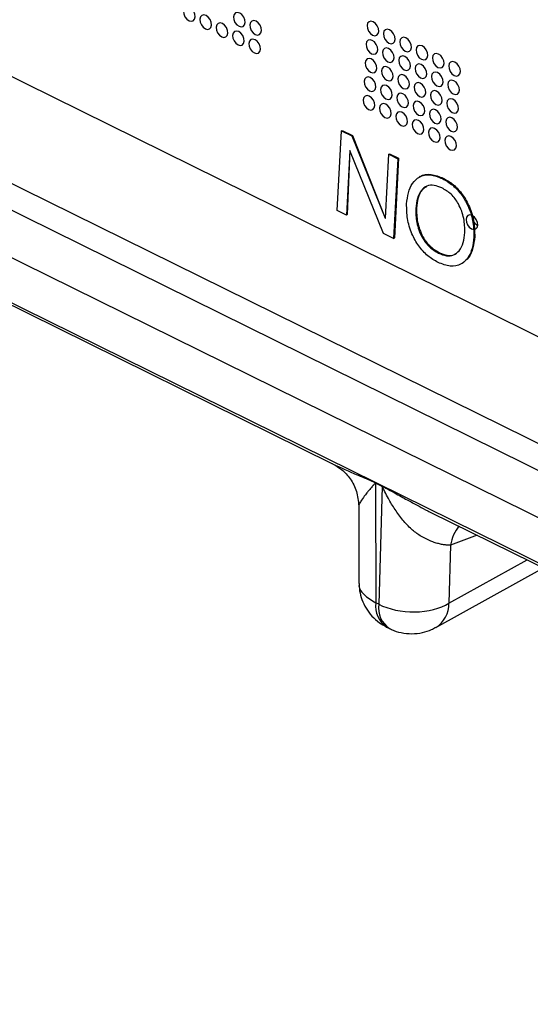
# Model space of a CAD drawing. Units: millimetres. Extents: x 17 to 584, y 10 to 410.
# Drawn here: x 520 to 522, y 203 to 206 of the extents above; entities that cross this region are included whole.
import ezdxf

# ---------------------------------------------------------------- set-up
doc = ezdxf.new("R2010")
doc.units = ezdxf.units.MM
doc.linetypes.add('SLD-Solid', pattern=[0])
doc.styles.get("Standard").update_dxf_attribs({"font": 'GOTHIC.TTF'})
doc.dimstyles.new('SLDDIMSTYLE1', dxfattribs={"dimtxt": 0.18, "dimasz": 0.9, "dimexe": 0, "dimexo": 0.0625, "dimgap": 0, "dimtad": 0, "dimtih": 1, "dimtoh": 1, "dimdec": 0, "dimrnd": 1e-09, "dimzin": 0, "dimdsep": 46, "dimtxsty": 'Standard', "dimblk1": 'DOT', "dimblk2": 'DOT', "dimsah": 1, "dimcen": 0.09, "dimadec": 0, "dimazin": 0, "dimtfac": 0.9, "dimtdec": 0, "dimtofl": 0, "dimtmove": 0, "dimatfit": 3, "dimldrblk": 'DOT', "dimfxl": 1, "dimfrac": 2, "dimtolj": 1, "dimtzin": 0, "dimarcsym": 0})

# ---------------------------------------------------------------- blocks, each defined once
blk = doc.blocks.new('_Dot')
at = {"color": 0, "linetype": 'ByBlock', "lineweight": -2}
blk.add_line((-0.5, 0), (-1, 0), dxfattribs=at)
at = {"color": 0, "linetype": 'ByBlock', "const_width": 0.5}
blk.add_lwpolyline([(-0.25, 0, 1), (0.25, 0, 1)], format="xyb", close=True, dxfattribs=at)

msp = doc.modelspace()

# ---------------------------------------------------------------- linework, layer by layer
at = {"color": 7, "linetype": 'SLD-Solid', "lineweight": 25}
for p, q in [((472.0502, 229.2169), (535.3217, 197.9677)), ((479.1319, 226.4471), (534.6581, 199.0232)), ((480.0871, 225.6316), (534.8284, 198.5954)), ((535.5663, 197.9916), (479.9653, 225.4524)), ((521.0352, 205.8381), (521.0486, 206.0944)), ((521.0486, 206.0944), (521.0513, 206.0959)), ((521.0486, 206.0944), (521.0817, 206.0781)), ((521.0513, 206.0959), (521.0843, 206.0796)), ((521.0817, 206.0781), (521.0843, 206.0796)), ((521.0817, 206.0781), (521.1893, 205.8139)), ((521.0843, 206.0796), (521.1893, 205.8139)), ((521.0753, 206.0315), (521.0644, 205.8237)), ((521.076, 206.0312), (521.067, 205.8251)), ((521.076, 206.0312), (521.0753, 206.0315)), ((521.1844, 205.7644), (521.076, 206.0312)), ((521.1899, 205.8136), (521.2007, 206.0193)), ((521.2007, 206.0193), (521.2034, 206.0208)), ((521.2007, 206.0193), (521.23, 206.0049)), ((521.2034, 206.0208), (521.2326, 206.0063)), ((521.23, 206.0049), (521.2165, 205.7486)), ((521.2326, 206.0063), (521.2191, 205.75)), ((521.23, 206.0049), (521.2326, 206.0063)), ((521.3024, 205.9473), (521.2991, 205.9455)), ((521.3736, 205.9408), (521.3763, 205.9422)), ((519.2774, 205.8835), (521.0181, 205.0238)), ((521.0644, 205.8237), (521.0352, 205.8381)), ((521.2876, 205.8449), (521.2902, 205.8464)), ((521.0644, 205.8237), (521.067, 205.8251)), ((521.1893, 205.8139), (521.1899, 205.8136)), ((521.1893, 205.8139), (521.1899, 205.8136)), ((521.2165, 205.7486), (521.1844, 205.7644)), ((521.2165, 205.7486), (521.2191, 205.75)), ((521.4747, 205.7525), (521.4774, 205.754)), ((521.361, 205.7011), (521.3637, 205.7025)), ((521.4369, 205.6679), (521.4369, 205.6679)), ((521.1579, 204.9622), (521.1796, 204.9515)), ((521.1795, 204.9495), (521.1579, 204.9601)), ((521.1579, 204.9601), (521.1591, 204.5755)), ((521.1795, 204.9495), (521.1688, 204.5707)), ((521.1041, 204.8889), (521.1048, 204.6403)), ((521.3343, 204.8678), (523.0749, 204.0079)), ((521.3998, 204.7612), (521.3945, 204.5744)), ((521.3519, 204.496), (521.6988, 204.6876)), ((521.1688, 204.5707), (521.1591, 204.5755)), ((521.194, 204.4974), (521.2037, 204.4926))]:
    msp.add_line(p, q, dxfattribs=at)
at = {"color": 8, "linetype": 'SLD-Solid', "lineweight": 25}
for p, q in [((480.0323, 225.5722), (534.9131, 198.4671)), ((521.4855, 204.7929), (521.3998, 204.7612)), ((521.3945, 204.5744), (521.6464, 204.7135))]:
    msp.add_line(p, q, dxfattribs=at)
at = {"color": 7, "linetype": 'SLD-Solid', "lineweight": 25, "flags": 128}
for points in [[(520.5404, 206.4797), (520.5414, 206.4708), (520.5451, 206.4619), (520.551, 206.4542), (520.5581, 206.4491), (520.5654, 206.4471), (520.5717, 206.4488), (520.5761, 206.4537), (520.578, 206.4611), (520.577, 206.47), (520.5733, 206.479), (520.5674, 206.4866), (520.5603, 206.4918), (520.5531, 206.4937), (520.5467, 206.4921), (520.5423, 206.4872), (520.5404, 206.4797)], [(520.593, 206.4537), (520.594, 206.4449), (520.5977, 206.4359), (520.6035, 206.4283), (520.6106, 206.4231), (520.6179, 206.4212), (520.6242, 206.4228), (520.6287, 206.4277), (520.6305, 206.4352), (520.6295, 206.4441), (520.6258, 206.453), (520.62, 206.4607), (520.6129, 206.4658), (520.6056, 206.4677), (520.5993, 206.4661), (520.5948, 206.4612), (520.593, 206.4537)], [(520.7012, 206.4616), (520.7022, 206.4528), (520.7059, 206.4438), (520.7118, 206.4362), (520.7189, 206.431), (520.7261, 206.4291), (520.7325, 206.4307), (520.7369, 206.4356), (520.7388, 206.4431), (520.7378, 206.452), (520.7341, 206.4609), (520.7282, 206.4686), (520.7211, 206.4737), (520.7138, 206.4757), (520.7075, 206.474), (520.7031, 206.4691), (520.7012, 206.4616)], [(520.6455, 206.4278), (520.6465, 206.4189), (520.6502, 206.41), (520.6561, 206.4023), (520.6632, 206.3972), (520.6704, 206.3952), (520.6768, 206.3969), (520.6812, 206.4018), (520.6831, 206.4092), (520.6821, 206.4181), (520.6784, 206.4271), (520.6725, 206.4347), (520.6654, 206.4399), (520.6582, 206.4418), (520.6518, 206.4402), (520.6474, 206.4353), (520.6455, 206.4278)], [(520.7538, 206.4357), (520.7548, 206.4268), (520.7585, 206.4179), (520.7643, 206.4102), (520.7714, 206.4051), (520.7787, 206.4031), (520.785, 206.4048), (520.7894, 206.4097), (520.7913, 206.4172), (520.7903, 206.426), (520.7866, 206.435), (520.7808, 206.4426), (520.7737, 206.4478), (520.7664, 206.4497), (520.7601, 206.4481), (520.7556, 206.4432), (520.7538, 206.4357)], [(521.131, 206.4335), (521.132, 206.4246), (521.1357, 206.4156), (521.1416, 206.408), (521.1487, 206.4028), (521.1559, 206.4009), (521.1623, 206.4025), (521.1667, 206.4074), (521.1686, 206.4149), (521.1676, 206.4238), (521.1638, 206.4327), (521.158, 206.4404), (521.1509, 206.4455), (521.1436, 206.4475), (521.1373, 206.4458), (521.1329, 206.4409), (521.131, 206.4335)], [(520.6981, 206.4018), (520.6991, 206.3929), (520.7028, 206.384), (520.7086, 206.3764), (520.7157, 206.3712), (520.723, 206.3693), (520.7293, 206.3709), (520.7338, 206.3758), (520.7356, 206.3833), (520.7346, 206.3922), (520.7309, 206.4011), (520.7251, 206.4087), (520.718, 206.4139), (520.7107, 206.4158), (520.7044, 206.4142), (520.6999, 206.4093), (520.6981, 206.4018)], [(521.1836, 206.4075), (521.1846, 206.3986), (521.1883, 206.3897), (521.1941, 206.382), (521.2012, 206.3769), (521.2085, 206.375), (521.2148, 206.3766), (521.2192, 206.3815), (521.2211, 206.389), (521.2201, 206.3978), (521.2164, 206.4068), (521.2105, 206.4144), (521.2035, 206.4196), (521.1962, 206.4215), (521.1899, 206.4199), (521.1854, 206.415), (521.1836, 206.4075)], [(520.7506, 206.3759), (520.7516, 206.367), (520.7553, 206.3581), (520.7612, 206.3504), (520.7683, 206.3452), (520.7755, 206.3433), (520.7819, 206.345), (520.7863, 206.3499), (520.7882, 206.3573), (520.7872, 206.3662), (520.7835, 206.3752), (520.7776, 206.3828), (520.7705, 206.388), (520.7632, 206.3899), (520.7569, 206.3883), (520.7525, 206.3833), (520.7506, 206.3759)], [(521.1279, 206.3736), (521.1289, 206.3648), (521.1326, 206.3558), (521.1384, 206.3482), (521.1455, 206.343), (521.1528, 206.3411), (521.1591, 206.3427), (521.1636, 206.3476), (521.1654, 206.3551), (521.1644, 206.364), (521.1607, 206.3729), (521.1549, 206.3806), (521.1478, 206.3857), (521.1405, 206.3877), (521.1342, 206.386), (521.1297, 206.3811), (521.1279, 206.3736)], [(521.2361, 206.3815), (521.2371, 206.3727), (521.2408, 206.3637), (521.2467, 206.3561), (521.2538, 206.3509), (521.261, 206.349), (521.2674, 206.3506), (521.2718, 206.3555), (521.2736, 206.363), (521.2726, 206.3719), (521.2689, 206.3808), (521.2631, 206.3885), (521.256, 206.3936), (521.2487, 206.3956), (521.2424, 206.3939), (521.238, 206.389), (521.2361, 206.3815)], [(521.1804, 206.3477), (521.1814, 206.3388), (521.1851, 206.3299), (521.191, 206.3222), (521.1981, 206.3171), (521.2053, 206.3151), (521.2117, 206.3168), (521.2161, 206.3217), (521.218, 206.3292), (521.217, 206.338), (521.2133, 206.347), (521.2074, 206.3546), (521.2003, 206.3598), (521.193, 206.3617), (521.1867, 206.3601), (521.1823, 206.3552), (521.1804, 206.3477)], [(521.2887, 206.3556), (521.2897, 206.3467), (521.2934, 206.3378), (521.2992, 206.3301), (521.3063, 206.325), (521.3136, 206.323), (521.3199, 206.3247), (521.3243, 206.3296), (521.3262, 206.3371), (521.3252, 206.3459), (521.3215, 206.3549), (521.3156, 206.3625), (521.3085, 206.3677), (521.3013, 206.3696), (521.2949, 206.368), (521.2905, 206.3631), (521.2887, 206.3556)], [(521.3412, 206.3296), (521.3422, 206.3208), (521.3459, 206.3118), (521.3518, 206.3042), (521.3588, 206.299), (521.3661, 206.2971), (521.3724, 206.2987), (521.3769, 206.3036), (521.3787, 206.3111), (521.3777, 206.32), (521.374, 206.3289), (521.3682, 206.3366), (521.3611, 206.3417), (521.3538, 206.3437), (521.3475, 206.342), (521.3431, 206.3371), (521.3412, 206.3296)], [(521.1247, 206.3138), (521.1257, 206.305), (521.1294, 206.296), (521.1353, 206.2884), (521.1424, 206.2832), (521.1496, 206.2813), (521.156, 206.2829), (521.1604, 206.2878), (521.1623, 206.2953), (521.1613, 206.3042), (521.1576, 206.3131), (521.1517, 206.3208), (521.1446, 206.3259), (521.1374, 206.3278), (521.131, 206.3262), (521.1266, 206.3213), (521.1247, 206.3138)], [(521.233, 206.3217), (521.234, 206.3129), (521.2377, 206.3039), (521.2435, 206.2963), (521.2506, 206.2911), (521.2579, 206.2892), (521.2642, 206.2908), (521.2686, 206.2957), (521.2705, 206.3032), (521.2695, 206.3121), (521.2658, 206.321), (521.26, 206.3287), (521.2529, 206.3338), (521.2456, 206.3358), (521.2393, 206.3341), (521.2348, 206.3292), (521.233, 206.3217)], [(521.2855, 206.2958), (521.2865, 206.2869), (521.2902, 206.278), (521.2961, 206.2703), (521.3032, 206.2652), (521.3104, 206.2632), (521.3168, 206.2649), (521.3212, 206.2698), (521.323, 206.2773), (521.322, 206.2861), (521.3183, 206.2951), (521.3125, 206.3027), (521.3054, 206.3079), (521.2981, 206.3098), (521.2918, 206.3082), (521.2874, 206.3033), (521.2855, 206.2958)], [(521.3937, 206.3037), (521.3947, 206.2948), (521.3985, 206.2859), (521.4043, 206.2782), (521.4114, 206.2731), (521.4187, 206.2711), (521.425, 206.2728), (521.4294, 206.2777), (521.4313, 206.2852), (521.4303, 206.294), (521.4266, 206.303), (521.4207, 206.3106), (521.4136, 206.3158), (521.4064, 206.3177), (521.4, 206.3161), (521.3956, 206.3112), (521.3937, 206.3037)], [(521.1773, 206.2879), (521.1783, 206.279), (521.182, 206.2701), (521.1878, 206.2624), (521.1949, 206.2573), (521.2022, 206.2553), (521.2085, 206.257), (521.213, 206.2619), (521.2148, 206.2693), (521.2138, 206.2782), (521.2101, 206.2872), (521.2043, 206.2948), (521.1972, 206.3), (521.1899, 206.3019), (521.1836, 206.3003), (521.1791, 206.2954), (521.1773, 206.2879)], [(521.3381, 206.2698), (521.3391, 206.261), (521.3428, 206.252), (521.3486, 206.2444), (521.3557, 206.2392), (521.363, 206.2373), (521.3693, 206.2389), (521.3737, 206.2438), (521.3756, 206.2513), (521.3746, 206.2602), (521.3709, 206.2691), (521.365, 206.2768), (521.3579, 206.2819), (521.3507, 206.2838), (521.3443, 206.2822), (521.3399, 206.2773), (521.3381, 206.2698)], [(521.1216, 206.254), (521.1226, 206.2451), (521.1263, 206.2362), (521.1321, 206.2286), (521.1392, 206.2234), (521.1465, 206.2215), (521.1528, 206.2231), (521.1573, 206.228), (521.1591, 206.2355), (521.1581, 206.2444), (521.1544, 206.2533), (521.1486, 206.2609), (521.1415, 206.2661), (521.1342, 206.268), (521.1279, 206.2664), (521.1234, 206.2615), (521.1216, 206.254)], [(521.2298, 206.2619), (521.2308, 206.253), (521.2345, 206.2441), (521.2404, 206.2365), (521.2475, 206.2313), (521.2547, 206.2294), (521.2611, 206.231), (521.2655, 206.2359), (521.2674, 206.2434), (521.2664, 206.2523), (521.2627, 206.2612), (521.2568, 206.2688), (521.2497, 206.274), (521.2424, 206.2759), (521.2361, 206.2743), (521.2317, 206.2694), (521.2298, 206.2619)], [(521.2824, 206.236), (521.2834, 206.2271), (521.2871, 206.2182), (521.2929, 206.2105), (521.3, 206.2053), (521.3073, 206.2034), (521.3136, 206.2051), (521.318, 206.21), (521.3199, 206.2174), (521.3189, 206.2263), (521.3152, 206.2353), (521.3094, 206.2429), (521.3023, 206.2481), (521.295, 206.25), (521.2887, 206.2484), (521.2842, 206.2434), (521.2824, 206.236)], [(521.3906, 206.2439), (521.3916, 206.235), (521.3953, 206.2261), (521.4012, 206.2184), (521.4082, 206.2133), (521.4155, 206.2113), (521.4218, 206.213), (521.4263, 206.2179), (521.4281, 206.2253), (521.4271, 206.2342), (521.4234, 206.2432), (521.4176, 206.2508), (521.4105, 206.256), (521.4032, 206.2579), (521.3969, 206.2563), (521.3925, 206.2514), (521.3906, 206.2439)], [(521.1741, 206.2281), (521.1751, 206.2192), (521.1788, 206.2103), (521.1847, 206.2026), (521.1918, 206.1974), (521.199, 206.1955), (521.2054, 206.1971), (521.2098, 206.2021), (521.2117, 206.2095), (521.2107, 206.2184), (521.207, 206.2274), (521.2011, 206.235), (521.194, 206.2402), (521.1868, 206.2421), (521.1804, 206.2405), (521.176, 206.2355), (521.1741, 206.2281)], [(521.2267, 206.2021), (521.2277, 206.1932), (521.2314, 206.1843), (521.2372, 206.1767), (521.2443, 206.1715), (521.2516, 206.1696), (521.2579, 206.1712), (521.2624, 206.1761), (521.2642, 206.1836), (521.2632, 206.1925), (521.2595, 206.2014), (521.2537, 206.209), (521.2466, 206.2142), (521.2393, 206.2161), (521.233, 206.2145), (521.2285, 206.2096), (521.2267, 206.2021)], [(521.3349, 206.21), (521.3359, 206.2011), (521.3396, 206.1922), (521.3455, 206.1846), (521.3526, 206.1794), (521.3598, 206.1775), (521.3662, 206.1791), (521.3706, 206.184), (521.3724, 206.1915), (521.3715, 206.2004), (521.3677, 206.2093), (521.3619, 206.2169), (521.3548, 206.2221), (521.3475, 206.224), (521.3412, 206.2224), (521.3368, 206.2175), (521.3349, 206.21)], [(521.1184, 206.1942), (521.1194, 206.1853), (521.1231, 206.1764), (521.129, 206.1688), (521.1361, 206.1636), (521.1434, 206.1617), (521.1497, 206.1633), (521.1541, 206.1682), (521.156, 206.1757), (521.155, 206.1846), (521.1513, 206.1935), (521.1454, 206.2011), (521.1383, 206.2063), (521.1311, 206.2082), (521.1247, 206.2066), (521.1203, 206.2017), (521.1184, 206.1942)], [(521.171, 206.1683), (521.172, 206.1594), (521.1757, 206.1504), (521.1815, 206.1428), (521.1886, 206.1376), (521.1959, 206.1357), (521.2022, 206.1373), (521.2067, 206.1423), (521.2085, 206.1497), (521.2075, 206.1586), (521.2038, 206.1675), (521.198, 206.1752), (521.1909, 206.1804), (521.1836, 206.1823), (521.1773, 206.1807), (521.1729, 206.1757), (521.171, 206.1683)], [(521.2792, 206.1762), (521.2802, 206.1673), (521.2839, 206.1583), (521.2898, 206.1507), (521.2969, 206.1455), (521.3041, 206.1436), (521.3105, 206.1452), (521.3149, 206.1502), (521.3168, 206.1576), (521.3158, 206.1665), (521.3121, 206.1754), (521.3062, 206.1831), (521.2991, 206.1883), (521.2918, 206.1902), (521.2855, 206.1886), (521.2811, 206.1836), (521.2792, 206.1762)], [(521.3875, 206.1841), (521.3885, 206.1752), (521.3922, 206.1663), (521.398, 206.1586), (521.4051, 206.1534), (521.4124, 206.1515), (521.4187, 206.1531), (521.4231, 206.1581), (521.425, 206.1655), (521.424, 206.1744), (521.4203, 206.1834), (521.4144, 206.191), (521.4074, 206.1962), (521.4001, 206.1981), (521.3938, 206.1965), (521.3893, 206.1915), (521.3875, 206.1841)], [(521.2235, 206.1423), (521.2245, 206.1334), (521.2282, 206.1245), (521.2341, 206.1169), (521.2412, 206.1117), (521.2484, 206.1098), (521.2548, 206.1114), (521.2592, 206.1163), (521.2611, 206.1238), (521.2601, 206.1327), (521.2564, 206.1416), (521.2505, 206.1492), (521.2434, 206.1544), (521.2362, 206.1563), (521.2298, 206.1547), (521.2254, 206.1498), (521.2235, 206.1423)], [(521.3318, 206.1502), (521.3328, 206.1413), (521.3365, 206.1324), (521.3423, 206.1248), (521.3494, 206.1196), (521.3567, 206.1177), (521.363, 206.1193), (521.3674, 206.1242), (521.3693, 206.1317), (521.3683, 206.1406), (521.3646, 206.1495), (521.3588, 206.1571), (521.3517, 206.1623), (521.3444, 206.1642), (521.3381, 206.1626), (521.3336, 206.1577), (521.3318, 206.1502)], [(521.2761, 206.1164), (521.2771, 206.1075), (521.2808, 206.0985), (521.2866, 206.0909), (521.2937, 206.0857), (521.301, 206.0838), (521.3073, 206.0854), (521.3118, 206.0904), (521.3136, 206.0978), (521.3126, 206.1067), (521.3089, 206.1156), (521.3031, 206.1233), (521.296, 206.1284), (521.2887, 206.1304), (521.2824, 206.1287), (521.2779, 206.1238), (521.2761, 206.1164)], [(521.3843, 206.1243), (521.3853, 206.1154), (521.389, 206.1064), (521.3949, 206.0988), (521.402, 206.0936), (521.4092, 206.0917), (521.4156, 206.0933), (521.42, 206.0983), (521.4219, 206.1057), (521.4209, 206.1146), (521.4171, 206.1235), (521.4113, 206.1312), (521.4042, 206.1364), (521.3969, 206.1383), (521.3906, 206.1367), (521.3862, 206.1317), (521.3843, 206.1243)], [(521.3286, 206.0904), (521.3296, 206.0815), (521.3333, 206.0726), (521.3392, 206.0649), (521.3463, 206.0598), (521.3535, 206.0579), (521.3599, 206.0595), (521.3643, 206.0644), (521.3662, 206.0719), (521.3652, 206.0807), (521.3615, 206.0897), (521.3556, 206.0973), (521.3485, 206.1025), (521.3413, 206.1044), (521.3349, 206.1028), (521.3305, 206.0979), (521.3286, 206.0904)], [(521.3812, 206.0645), (521.3822, 206.0556), (521.3859, 206.0466), (521.3917, 206.039), (521.3988, 206.0338), (521.4061, 206.0319), (521.4124, 206.0335), (521.4169, 206.0384), (521.4187, 206.0459), (521.4177, 206.0548), (521.414, 206.0637), (521.4082, 206.0714), (521.4011, 206.0765), (521.3938, 206.0785), (521.3875, 206.0768), (521.383, 206.0719), (521.3812, 206.0645)], [(521.4495, 205.8097), (521.4505, 205.8009), (521.4542, 205.7919), (521.46, 205.7843), (521.4671, 205.7791), (521.4744, 205.7772), (521.4807, 205.7788), (521.4851, 205.7837), (521.487, 205.7912), (521.486, 205.8001), (521.4823, 205.809), (521.4764, 205.8167), (521.4693, 205.8218), (521.4621, 205.8238), (521.4558, 205.8221), (521.4513, 205.8172), (521.4495, 205.8097)]]:
    msp.add_lwpolyline(points, dxfattribs=at)
at = {"color": 7, "linetype": 'SLD-Solid', "lineweight": 25}
for centre, radius, start, end in [((521.5021, 205.8192), 0.0328, 175.3051, 242.5116), ((520.99, 204.9622), 0.1679, 359.2885, 359.9856), ((521.0116, 204.9515), 0.1679, 359.2885, 359.9856)]:
    msp.add_arc(centre, radius, start, end, dxfattribs=at)
at = {"color": 8, "linetype": 'SLD-Solid', "lineweight": 25}
for centre, radius, start, end in [((521.5289, 204.7399), 0.1309, 140.662, 170.6078), ((521.2393, 204.5644), 0.081, 172.1337, 235.9329), ((521.2463, 204.5584), 0.0784, 170.9797, 237.087), ((521.3046, 204.5724), 0.0899, 301.7072, 1.2182)]:
    msp.add_arc(centre, radius, start, end, dxfattribs=at)
at = {"color": 7, "linetype": 'SLD-Solid', "lineweight": 25}
for points, knots in [([(521.2583, 205.8594), (521.2597, 205.8718), (521.2625, 205.8966), (521.2762, 205.9272), (521.2995, 205.9491), (521.3337, 205.9568), (521.3603, 205.9461), (521.3736, 205.9408)], [0, 0, 0, 0, 0.18705, 0.373971, 0.560683, 0.780239, 1, 1, 1, 1]), ([(521.3024, 205.9473), (521.3021, 205.9472), (521.3107, 205.9551), (521.337, 205.9573), (521.3631, 205.9472), (521.3763, 205.9422)], [0, 0, 0, 0, 0.002643, 0.501088, 1, 1, 1, 1]), ([(521.3736, 205.9408), (521.3848, 205.9344), (521.4072, 205.9216), (521.4369, 205.8886), (521.4604, 205.8468), (521.4742, 205.799), (521.4746, 205.768), (521.4747, 205.7525)], [0, 0, 0, 0, 0.186764, 0.373348, 0.559892, 0.779767, 1, 1, 1, 1]), ([(521.3763, 205.9422), (521.3875, 205.9358), (521.4098, 205.9231), (521.4395, 205.89), (521.463, 205.8482), (521.4768, 205.8005), (521.4772, 205.7695), (521.4774, 205.754)], [0, 0, 0, 0, 0.186764, 0.373348, 0.559892, 0.779767, 1, 1, 1, 1]), ([(521.372, 205.9108), (521.3635, 205.9144), (521.3464, 205.9215), (521.3227, 205.9182), (521.3037, 205.9035), (521.2913, 205.8781), (521.2888, 205.856), (521.2876, 205.8449)], [0, 0, 0, 0, 0.186785, 0.373229, 0.559698, 0.779649, 1, 1, 1, 1]), ([(521.322, 205.9147), (521.3172, 205.9116), (521.305, 205.9039), (521.2941, 205.8793), (521.2915, 205.8574), (521.2902, 205.8464)], [0, 0, 0, 0, 0.243127, 0.621221, 1, 1, 1, 1]), ([(521.4455, 205.7669), (521.4453, 205.782), (521.4448, 205.8119), (521.4287, 205.8571), (521.4021, 205.8931), (521.3821, 205.9049), (521.372, 205.9108)], [0, 0, 0, 0, 0.280602, 0.559987, 0.779853, 1, 1, 1, 1]), ([(521.3594, 205.6711), (521.3482, 205.6775), (521.3259, 205.6903), (521.2961, 205.7233), (521.2727, 205.7651), (521.2589, 205.8129), (521.2585, 205.8439), (521.2583, 205.8594)], [0, 0, 0, 0, 0.186755, 0.373336, 0.559913, 0.779776, 1, 1, 1, 1]), ([(521.2876, 205.8449), (521.2878, 205.8299), (521.2883, 205.8), (521.3044, 205.7548), (521.331, 205.7188), (521.351, 205.707), (521.361, 205.7011)], [0, 0, 0, 0, 0.280594, 0.55998, 0.779866, 1, 1, 1, 1]), ([(521.2902, 205.8464), (521.2904, 205.8314), (521.2909, 205.8014), (521.307, 205.7562), (521.3336, 205.7203), (521.3536, 205.7085), (521.3637, 205.7025)], [0, 0, 0, 0, 0.280594, 0.55998, 0.779866, 1, 1, 1, 1]), ([(521.4747, 205.7525), (521.4734, 205.7401), (521.4706, 205.7153), (521.4569, 205.6847), (521.4335, 205.6627), (521.3994, 205.6551), (521.3728, 205.6658), (521.3594, 205.6711)], [0, 0, 0, 0, 0.1870444, 0.3739631, 0.5606636, 0.780239, 1, 1, 1, 1]), ([(521.361, 205.7011), (521.3696, 205.6975), (521.3867, 205.6903), (521.4103, 205.6937), (521.4294, 205.7084), (521.4417, 205.7338), (521.4442, 205.7559), (521.4455, 205.7669)], [0, 0, 0, 0, 0.186789, 0.373193, 0.55969, 0.779643, 1, 1, 1, 1]), ([(521.4774, 205.754), (521.476, 205.7416), (521.4731, 205.7169), (521.4599, 205.6857), (521.4443, 205.6738), (521.4369, 205.6679)], [0, 0, 0, 0, 0.335315, 0.670404, 1, 1, 1, 1]), ([(521.3637, 205.7025), (521.3721, 205.6991), (521.3891, 205.6922), (521.4078, 205.6931), (521.415, 205.699), (521.4164, 205.7001)], [0, 0, 0, 0, 0.446377, 0.891835, 1, 1, 1, 1]), ([(521.0181, 205.0238), (521.0181, 205.0238), (521.0191, 205.0232), (521.0202, 205.0227), (521.0214, 205.0222)], [0, 0, 0, 0, 0.043207, 1, 1, 1, 1]), ([(521.0214, 205.0222), (521.0303, 205.0169), (521.0513, 205.0049), (521.0788, 204.9746), (521.1, 204.9342), (521.1027, 204.9032), (521.104, 204.8874)], [0, 0, 0, 0, 0.2086195, 0.4515646, 0.7204464, 1, 1, 1, 1]), ([(521.3998, 204.7612), (521.3962, 204.7611), (521.389, 204.761), (521.377, 204.7624), (521.3641, 204.7649), (521.3503, 204.7688), (521.3295, 204.7764), (521.3029, 204.7895), (521.272, 204.8126), (521.2458, 204.8415), (521.2208, 204.8749), (521.2021, 204.9061), (521.1911, 204.9277), (521.1857, 204.9387), (521.1831, 204.9436), (521.1813, 204.9474), (521.1799, 204.949), (521.1795, 204.9495)], [0, 0, 0, 0, 0.050462, 0.101886, 0.154328, 0.207844, 0.262483, 0.389943, 0.499247, 0.623645, 0.749308, 0.8747, 0.946225, 0.963648, 0.982194, 0.994502, 1, 1, 1, 1]), ([(521.1049, 204.64), (521.1053, 204.6314), (521.1062, 204.6131), (521.1138, 204.5854), (521.1269, 204.5576), (521.1461, 204.5322), (521.1686, 204.5114), (521.186, 204.5022), (521.1939, 204.498)], [0, 0, 0, 0, 0.145754, 0.310763, 0.484856, 0.664947, 0.849012, 1, 1, 1, 1]), ([(521.1688, 204.5707), (521.2002, 204.5546), (521.2428, 204.5456), (521.3264, 204.547), (521.3668, 204.5573), (521.3945, 204.5744)], [0, 0, 0, 0, 0.5, 0.5, 1, 1, 1, 1]), ([(521.2037, 204.4926), (521.2055, 204.4921), (521.2169, 204.4853), (521.2409, 204.4788), (521.2748, 204.4747), (521.3081, 204.4787), (521.3342, 204.4863), (521.3474, 204.4942), (521.3516, 204.4967)], [0, 0, 0, 0, 0.04017, 0.256975, 0.476967, 0.70161, 0.905127, 1, 1, 1, 1])]:
    msp.add_open_spline(points, degree=3, knots=knots, dxfattribs=at)
at = {"color": 8, "linetype": 'SLD-Solid', "lineweight": 25}
for points, knots in [([(521.0214, 205.0222), (521.0255, 205.0202), (521.0355, 205.0153), (521.0541, 205.0071), (521.075, 204.998), (521.0979, 204.988), (521.1213, 204.978), (521.1406, 204.9697), (521.1527, 204.9646), (521.1565, 204.9628), (521.1579, 204.9622)], [0, 0, 0, 0, 0.1077613, 0.2584443, 0.4261731, 0.5676623, 0.7498181, 0.9204219, 0.9715838, 1, 1, 1, 1]), ([(521.1579, 204.9601), (521.1579, 204.9602), (521.1578, 204.9602), (521.1577, 204.9602), (521.1574, 204.9601), (521.1567, 204.9597), (521.1552, 204.9584), (521.1535, 204.9567), (521.1518, 204.9549), (521.151, 204.954), (521.1503, 204.9532), (521.1493, 204.9521), (521.1446, 204.9466), (521.1381, 204.9388), (521.1309, 204.9297), (521.1223, 204.9187), (521.1134, 204.9064), (521.1056, 204.8944), (521.1046, 204.8907), (521.1041, 204.8889)], [0, 0, 0, 0, 0.000383, 0.001141, 0.002159, 0.006258, 0.020759, 0.047141, 0.06045, 0.075422, 0.076404, 0.085049, 0.109871, 0.243204, 0.331597, 0.410125, 0.630596, 0.818935, 1, 1, 1, 1]), ([(521.1796, 204.9515), (521.1809, 204.9508), (521.1876, 204.9472), (521.2024, 204.9388), (521.2232, 204.9272), (521.2448, 204.9153), (521.2692, 204.9018), (521.2957, 204.8876), (521.3189, 204.8749), (521.3316, 204.869), (521.3343, 204.8678)], [0, 0, 0, 0, 0.028094, 0.134116, 0.300539, 0.445284, 0.562787, 0.782509, 0.953375, 1, 1, 1, 1]), ([(521.1049, 204.64), (521.106, 204.6384), (521.1022, 204.6255), (521.1181, 204.6007), (521.1455, 204.5839), (521.1591, 204.5755)], [0, 0, 0, 0, 0.073195, 0.536597, 1, 1, 1, 1])]:
    msp.add_open_spline(points, degree=3, knots=knots, dxfattribs=at)

# ---------------------------------------------------------------- leaders
at = {"color": 7, "linetype": 'Continuous', "lineweight": 0}
msp.add_leader([(522.522, 213.1468), (503.814, 205.3328)], dimstyle='SLDDIMSTYLE1', dxfattribs=at)

doc.saveas('drawing.dxf')
